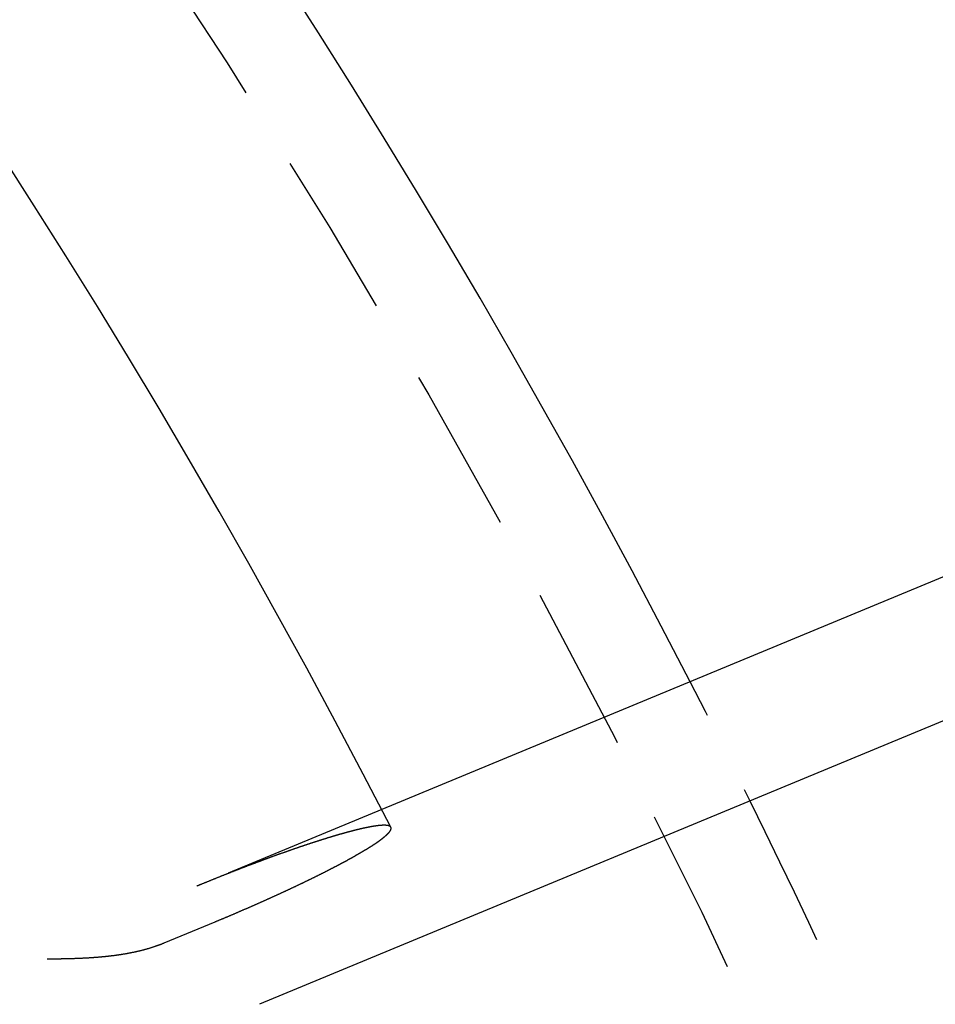
# Model space of a CAD drawing. Extents: x 215 to 467, y -245 to 337.
# Drawn here: x 437 to 451, y -64 to -49 of the extents above; entities that cross this region are included whole.
import ezdxf

# ---------------------------------------------------------------- set-up
doc = ezdxf.new("R2010")
doc.units = 0
doc.header["$LTSCALE"] = 10
doc.linetypes.add('VERDECKT', pattern=[0.375, 0.25, -0.125])
doc.layers.get('0').update_dxf_attribs({"linetype": 'CONTINUOUS'})
doc.layers.add('STEMPEL', color=3, linetype='CONTINUOUS')

# ---------------------------------------------------------------- blocks, each defined once
blk = doc.blocks.new('A$C245125EC')
for p, q in [((114.96157, 58.61261), (103.8037, 53.99087)), ((115.84852, 56.81521), (101.96321, 51.06373)), ((100.53368, 51.98695), (101.29844, 52.30372))]:
    blk.add_line(p, q)
at = {"color": 1, "linetype": 'VERDECKT'}
blk.add_line((103.8037, 53.99087), (101.0217, 52.83852), dxfattribs=at)
at = {"color": 1}
blk.add_polyline3d([(103.942, 53.7234, 0), (103.941, 53.724, 0), (103.941, 53.7247, 0), (103.941, 53.7254, 0), (103.94, 53.7261, 0), (103.94, 53.7267, 0), (103.939, 53.7274, 0), (103.939, 53.728, 0), (103.938, 53.7287, 0), (103.938, 53.7293, 0), (103.937, 53.7299, 0), (103.937, 53.7306, 0), (103.936, 53.7312, 0), (103.935, 53.7318, 0), (103.935, 53.7324, 0), (103.934, 53.733, 0), (103.933, 53.7336, 0), (103.933, 53.7341, 0), (103.932, 53.7347, 0), (103.931, 53.7353, 0), (103.931, 53.7358, 0), (103.93, 53.7364, 0), (103.929, 53.7369, 0), (103.928, 53.7374, 0), (103.927, 53.738, 0), (103.926, 53.7385, 0), (103.926, 53.739, 0), (103.925, 53.7395, 0), (103.924, 53.74, 0), (103.923, 53.7405, 0), (103.922, 53.741, 0), (103.921, 53.7414, 0), (103.92, 53.7419, 0), (103.919, 53.7424, 0), (103.918, 53.7428, 0), (103.917, 53.7433, 0), (103.915, 53.7437, 0), (103.914, 53.7441, 0), (103.913, 53.7445, 0), (103.912, 53.7449, 0), (103.911, 53.7453, 0), (103.91, 53.7457, 0), (103.908, 53.7461, 0), (103.907, 53.7465, 0), (103.906, 53.7469, 0), (103.905, 53.7472, 0), (103.903, 53.7476, 0), (103.902, 53.7479, 0), (103.9, 53.7482, 0), (103.899, 53.7486, 0), (103.898, 53.7489, 0), (103.896, 53.7492, 0), (103.895, 53.7495, 0), (103.893, 53.7498, 0), (103.892, 53.75, 0), (103.89, 53.7503, 0), (103.889, 53.7506, 0), (103.887, 53.7508, 0), (103.886, 53.7511, 0), (103.884, 53.7513, 0), (103.882, 53.7515, 0), (103.881, 53.7517, 0), (103.879, 53.7519, 0), (103.877, 53.7521, 0), (103.876, 53.7523, 0), (103.874, 53.7525, 0), (103.872, 53.7527, 0), (103.87, 53.7528, 0), (103.869, 53.753, 0), (103.867, 53.7531, 0), (103.865, 53.7532, 0), (103.863, 53.7533, 0), (103.861, 53.7535, 0), (103.859, 53.7536, 0), (103.857, 53.7536, 0), (103.855, 53.7537, 0), (103.853, 53.7538, 0), (103.851, 53.7539, 0), (103.849, 53.7539, 0), (103.847, 53.7539, 0), (103.845, 53.754, 0), (103.843, 53.754, 0), (103.841, 53.754, 0), (103.839, 53.754, 0), (103.837, 53.754, 0), (103.834, 53.754, 0), (103.832, 53.754, 0), (103.83, 53.7539, 0), (103.828, 53.7539, 0), (103.826, 53.7538, 0), (103.823, 53.7538, 0), (103.821, 53.7537, 0), (103.819, 53.7536, 0), (103.816, 53.7535, 0), (103.814, 53.7534, 0), (103.812, 53.7533, 0), (103.809, 53.7532, 0), (103.807, 53.7531, 0), (103.804, 53.7529, 0), (103.802, 53.7528, 0), (103.799, 53.7526, 0), (103.797, 53.7525, 0), (103.794, 53.7523, 0), (103.792, 53.7521, 0), (103.789, 53.752, 0), (103.787, 53.7518, 0), (103.784, 53.7516, 0), (103.782, 53.7513, 0), (103.779, 53.7511, 0), (103.777, 53.7509, 0), (103.774, 53.7507, 0), (103.771, 53.7504, 0), (103.769, 53.7502, 0), (103.766, 53.7499, 0), (103.763, 53.7496, 0), (103.761, 53.7493, 0), (103.758, 53.7491, 0), (103.755, 53.7488, 0), (103.752, 53.7485, 0), (103.75, 53.7482, 0), (103.747, 53.7478, 0), (103.744, 53.7475, 0), (103.741, 53.7472, 0), (103.738, 53.7468, 0), (103.736, 53.7465, 0), (103.733, 53.7461, 0), (103.73, 53.7458, 0), (103.727, 53.7454, 0), (103.724, 53.745, 0), (103.721, 53.7446, 0), (103.718, 53.7442, 0), (103.715, 53.7438, 0), (103.712, 53.7434, 0), (103.709, 53.743, 0), (103.707, 53.7426, 0), (103.704, 53.7421, 0), (103.701, 53.7417, 0), (103.698, 53.7412, 0), (103.695, 53.7408, 0), (103.692, 53.7403, 0), (103.689, 53.7399, 0), (103.685, 53.7394, 0), (103.682, 53.7389, 0), (103.679, 53.7384, 0), (103.676, 53.7379, 0), (103.673, 53.7374, 0), (103.67, 53.7369, 0), (103.667, 53.7364, 0), (103.664, 53.7358, 0), (103.661, 53.7353, 0), (103.657, 53.7347, 0), (103.654, 53.7342, 0), (103.651, 53.7336, 0), (103.648, 53.733, 0), (103.644, 53.7324, 0), (103.641, 53.7318, 0), (103.638, 53.7312, 0), (103.634, 53.7306, 0), (103.631, 53.7299, 0), (103.627, 53.7293, 0), (103.624, 53.7287, 0), (103.62, 53.728, 0), (103.617, 53.7273, 0), (103.613, 53.7267, 0), (103.61, 53.726, 0), (103.606, 53.7253, 0), (103.603, 53.7246, 0), (103.599, 53.7239, 0), (103.595, 53.7231, 0), (103.592, 53.7224, 0), (103.588, 53.7217, 0), (103.584, 53.7209, 0), (103.581, 53.7201, 0), (103.577, 53.7194, 0), (103.573, 53.7186, 0), (103.569, 53.7178, 0), (103.565, 53.717, 0), (103.561, 53.7162, 0), (103.558, 53.7154, 0), (103.554, 53.7145, 0), (103.55, 53.7137, 0), (103.546, 53.7129, 0), (103.542, 53.712, 0), (103.538, 53.7111, 0), (103.534, 53.7103, 0), (103.53, 53.7094, 0), (103.526, 53.7085, 0), (103.522, 53.7076, 0), (103.518, 53.7067, 0), (103.513, 53.7058, 0), (103.509, 53.7048, 0), (103.505, 53.7039, 0), (103.501, 53.7029, 0), (103.497, 53.702, 0), (103.493, 53.701, 0), (103.488, 53.7, 0), (103.484, 53.6991, 0), (103.48, 53.6981, 0), (103.475, 53.6971, 0), (103.471, 53.696, 0), (103.467, 53.695, 0), (103.462, 53.694, 0), (103.458, 53.6929, 0), (103.454, 53.6919, 0), (103.449, 53.6908, 0), (103.445, 53.6898, 0), (103.44, 53.6887, 0), (103.436, 53.6876, 0), (103.431, 53.6865, 0), (103.427, 53.6854, 0), (103.422, 53.6843, 0), (103.418, 53.6832, 0), (103.413, 53.682, 0), (103.409, 53.6809, 0), (103.404, 53.6797, 0), (103.399, 53.6786, 0), (103.395, 53.6774, 0), (103.39, 53.6762, 0), (103.385, 53.675, 0), (103.381, 53.6738, 0), (103.376, 53.6726, 0), (103.371, 53.6714, 0), (103.366, 53.6702, 0), (103.362, 53.669, 0), (103.357, 53.6677, 0), (103.352, 53.6665, 0), (103.347, 53.6652, 0), (103.342, 53.6639, 0), (103.337, 53.6627, 0), (103.333, 53.6614, 0), (103.328, 53.6601, 0), (103.323, 53.6588, 0), (103.318, 53.6575, 0), (103.313, 53.6562, 0), (103.308, 53.6548, 0), (103.303, 53.6535, 0), (103.298, 53.6522, 0), (103.293, 53.6508, 0), (103.288, 53.6495, 0), (103.283, 53.6481, 0), (103.278, 53.6468, 0), (103.273, 53.6454, 0), (103.268, 53.644, 0), (103.263, 53.6426, 0), (103.258, 53.6412, 0), (103.253, 53.6398, 0), (103.248, 53.6384, 0), (103.242, 53.637, 0), (103.237, 53.6356, 0), (103.232, 53.6342, 0), (103.227, 53.6327, 0), (103.222, 53.6313, 0), (103.217, 53.6298, 0), (103.212, 53.6284, 0), (103.206, 53.6269, 0), (103.201, 53.6255, 0), (103.196, 53.624, 0), (103.191, 53.6225, 0), (103.186, 53.621, 0), (103.181, 53.6195, 0), (103.175, 53.6181, 0), (103.17, 53.6166, 0), (103.165, 53.6151, 0), (103.16, 53.6135, 0), (103.154, 53.612, 0), (103.149, 53.6105, 0), (103.144, 53.609, 0), (103.139, 53.6075, 0), (103.133, 53.6059, 0), (103.128, 53.6044, 0), (103.123, 53.6029, 0), (103.117, 53.6013, 0), (103.112, 53.5998, 0), (103.107, 53.5982, 0), (103.102, 53.5966, 0), (103.096, 53.5951, 0), (103.091, 53.5935, 0), (103.086, 53.5919, 0), (103.08, 53.5904, 0), (103.075, 53.5888, 0), (103.07, 53.5872, 0), (103.065, 53.5856, 0), (103.059, 53.584, 0), (103.054, 53.5824, 0), (103.049, 53.5808, 0), (103.043, 53.5792, 0), (103.038, 53.5776, 0), (103.033, 53.576, 0), (103.027, 53.5744, 0), (103.022, 53.5728, 0), (103.017, 53.5712, 0), (103.011, 53.5695, 0), (103.006, 53.5679, 0), (103, 53.5662, 0), (102.995, 53.5645, 0), (102.989, 53.5629, 0), (102.984, 53.5612, 0), (102.978, 53.5595, 0), (102.973, 53.5577, 0), (102.967, 53.556, 0), (102.962, 53.5543, 0), (102.956, 53.5525, 0), (102.95, 53.5508, 0), (102.945, 53.549, 0), (102.939, 53.5472, 0), (102.933, 53.5454, 0), (102.927, 53.5436, 0), (102.922, 53.5418, 0), (102.916, 53.54, 0), (102.91, 53.5382, 0), (102.904, 53.5363, 0), (102.898, 53.5345, 0), (102.892, 53.5326, 0), (102.887, 53.5307, 0), (102.881, 53.5289, 0), (102.875, 53.527, 0), (102.869, 53.5251, 0), (102.863, 53.5232, 0), (102.857, 53.5212, 0), (102.851, 53.5193, 0), (102.845, 53.5174, 0), (102.838, 53.5154, 0), (102.832, 53.5135, 0), (102.826, 53.5115, 0), (102.82, 53.5095, 0), (102.814, 53.5076, 0), (102.808, 53.5056, 0), (102.802, 53.5036, 0), (102.795, 53.5015, 0), (102.789, 53.4995, 0), (102.783, 53.4975, 0), (102.777, 53.4955, 0), (102.77, 53.4934, 0), (102.764, 53.4914, 0), (102.758, 53.4893, 0), (102.751, 53.4872, 0), (102.745, 53.4851, 0), (102.739, 53.483, 0), (102.732, 53.4809, 0), (102.726, 53.4788, 0), (102.719, 53.4767, 0), (102.713, 53.4746, 0), (102.707, 53.4725, 0), (102.7, 53.4703, 0), (102.694, 53.4682, 0), (102.687, 53.466, 0), (102.681, 53.4639, 0), (102.674, 53.4617, 0), (102.667, 53.4595, 0), (102.661, 53.4573, 0), (102.654, 53.4551, 0), (102.648, 53.4529, 0), (102.641, 53.4507, 0), (102.635, 53.4485, 0), (102.628, 53.4463, 0), (102.621, 53.444, 0), (102.615, 53.4418, 0), (102.608, 53.4395, 0), (102.601, 53.4373, 0), (102.595, 53.435, 0), (102.588, 53.4327, 0), (102.581, 53.4305, 0), (102.574, 53.4282, 0), (102.568, 53.4259, 0), (102.561, 53.4236, 0), (102.554, 53.4213, 0), (102.547, 53.419, 0), (102.541, 53.4166, 0), (102.534, 53.4143, 0), (102.527, 53.412, 0), (102.52, 53.4097, 0), (102.513, 53.4073, 0), (102.507, 53.405, 0), (102.5, 53.4026, 0), (102.493, 53.4002, 0), (102.486, 53.3979, 0), (102.479, 53.3955, 0), (102.472, 53.3931, 0), (102.465, 53.3908, 0), (102.459, 53.3884, 0), (102.452, 53.386, 0), (102.445, 53.3836, 0), (102.438, 53.3812, 0), (102.431, 53.3788, 0), (102.424, 53.3764, 0), (102.417, 53.3739, 0), (102.41, 53.3715, 0), (102.403, 53.3691, 0), (102.396, 53.3667, 0), (102.39, 53.3642, 0), (102.383, 53.3618, 0), (102.376, 53.3594, 0), (102.369, 53.3569, 0), (102.362, 53.3545, 0), (102.355, 53.352, 0), (102.348, 53.3496, 0), (102.341, 53.3471, 0), (102.334, 53.3447, 0), (102.327, 53.3422, 0), (102.32, 53.3398, 0), (102.313, 53.3373, 0), (102.306, 53.3348, 0), (102.299, 53.3324, 0), (102.292, 53.3299, 0), (102.286, 53.3274, 0), (102.279, 53.3249, 0), (102.272, 53.3225, 0), (102.265, 53.32, 0), (102.258, 53.3175, 0), (102.251, 53.315, 0), (102.244, 53.3126, 0), (102.237, 53.3101, 0), (102.23, 53.3076, 0), (102.223, 53.3051, 0), (102.216, 53.3026, 0), (102.209, 53.3001, 0), (102.203, 53.2976, 0), (102.196, 53.2952, 0), (102.189, 53.2927, 0), (102.182, 53.2902, 0), (102.175, 53.2877, 0), (102.168, 53.2852, 0), (102.161, 53.2827, 0), (102.155, 53.2802, 0), (102.148, 53.2777, 0), (102.141, 53.2752, 0), (102.134, 53.2728, 0), (102.127, 53.2703, 0), (102.12, 53.2678, 0), (102.114, 53.2653, 0), (102.107, 53.2628, 0), (102.1, 53.2603, 0), (102.093, 53.2579, 0), (102.087, 53.2554, 0), (102.08, 53.2529, 0), (102.073, 53.2504, 0), (102.066, 53.2478, 0), (102.059, 53.2453, 0), (102.052, 53.2428, 0), (102.045, 53.2402, 0), (102.038, 53.2376, 0), (102.031, 53.2351, 0), (102.025, 53.2325, 0), (102.018, 53.2299, 0), (102.01, 53.2273, 0), (102.003, 53.2247, 0), (101.996, 53.222, 0), (101.989, 53.2194, 0), (101.982, 53.2168, 0), (101.975, 53.2141, 0), (101.968, 53.2114, 0), (101.961, 53.2088, 0), (101.954, 53.2061, 0), (101.946, 53.2034, 0), (101.939, 53.2007, 0), (101.932, 53.198, 0), (101.925, 53.1952, 0), (101.917, 53.1925, 0), (101.91, 53.1898, 0), (101.903, 53.187, 0), (101.896, 53.1843, 0), (101.888, 53.1815, 0), (101.881, 53.1787, 0), (101.873, 53.176, 0), (101.866, 53.1732, 0), (101.859, 53.1704, 0), (101.851, 53.1676, 0), (101.844, 53.1648, 0), (101.836, 53.1619, 0), (101.829, 53.1591, 0), (101.821, 53.1563, 0), (101.814, 53.1534, 0), (101.807, 53.1506, 0), (101.799, 53.1477, 0), (101.791, 53.1449, 0), (101.784, 53.142, 0), (101.776, 53.1391, 0), (101.769, 53.1362, 0), (101.761, 53.1333, 0), (101.754, 53.1304, 0), (101.746, 53.1275, 0), (101.739, 53.1246, 0), (101.731, 53.1217, 0), (101.723, 53.1188, 0), (101.716, 53.1158, 0), (101.708, 53.1129, 0), (101.7, 53.11, 0), (101.693, 53.107, 0), (101.685, 53.1041, 0), (101.677, 53.1011, 0), (101.67, 53.0981, 0), (101.662, 53.0952, 0), (101.654, 53.0922, 0), (101.647, 53.0892, 0), (101.639, 53.0862, 0), (101.631, 53.0832, 0), (101.624, 53.0802, 0), (101.616, 53.0772, 0), (101.608, 53.0742, 0), (101.6, 53.0712, 0), (101.593, 53.0682, 0), (101.585, 53.0652, 0), (101.577, 53.0621, 0), (101.569, 53.0591, 0), (101.562, 53.0561, 0), (101.554, 53.053, 0), (101.546, 53.05, 0), (101.538, 53.047, 0), (101.531, 53.0439, 0), (101.523, 53.0409, 0), (101.515, 53.0378, 0), (101.507, 53.0347, 0), (101.5, 53.0317, 0), (101.492, 53.0286, 0), (101.484, 53.0255, 0), (101.476, 53.0225, 0), (101.468, 53.0194, 0), (101.461, 53.0163, 0), (101.453, 53.0132, 0), (101.445, 53.0102, 0), (101.437, 53.0071, 0), (101.43, 53.004, 0), (101.422, 53.0009, 0), (101.414, 52.9978, 0), (101.406, 52.9947, 0), (101.399, 52.9917, 0), (101.391, 52.9886, 0), (101.383, 52.9855, 0), (101.375, 52.9824, 0), (101.368, 52.9793, 0), (101.36, 52.9762, 0), (101.352, 52.9731, 0), (101.344, 52.97, 0), (101.337, 52.9669, 0), (101.329, 52.9638, 0), (101.321, 52.9607, 0), (101.314, 52.9576, 0), (101.306, 52.9545, 0), (101.298, 52.9514, 0), (101.291, 52.9483, 0), (101.283, 52.9452, 0), (101.275, 52.9422, 0), (101.268, 52.9391, 0), (101.26, 52.936, 0), (101.252, 52.9329, 0), (101.245, 52.9298, 0), (101.237, 52.9267, 0), (101.229, 52.9236, 0), (101.222, 52.9205, 0), (101.214, 52.9175, 0), (101.207, 52.9144, 0), (101.199, 52.9113, 0), (101.191, 52.9082, 0), (101.184, 52.9052, 0), (101.176, 52.9021, 0), (101.169, 52.899, 0), (101.161, 52.896, 0), (101.154, 52.8929, 0), (101.146, 52.8899, 0), (101.139, 52.8868, 0), (101.132, 52.8838, 0), (101.124, 52.8807, 0), (101.117, 52.8777, 0), (101.109, 52.8746, 0), (101.102, 52.8716, 0), (101.094, 52.8686, 0), (101.087, 52.8655, 0), (101.08, 52.8625, 0), (101.072, 52.8595, 0), (101.065, 52.8565, 0), (101.058, 52.8535, 0), (101.051, 52.8505, 0), (101.043, 52.8475, 0), (101.036, 52.8445, 0), (101.029, 52.8415, 0), (101.022, 52.8385, 0)], dxfattribs=at)
for points in [[(101.298, 52.3037, 0), (101.306, 52.3067, 0), (101.313, 52.3097, 0), (101.32, 52.3126, 0), (101.327, 52.3156, 0), (101.334, 52.3186, 0), (101.342, 52.3217, 0), (101.349, 52.3247, 0), (101.356, 52.3277, 0), (101.363, 52.3307, 0), (101.371, 52.3338, 0), (101.378, 52.3368, 0), (101.385, 52.3399, 0), (101.393, 52.343, 0), (101.4, 52.3461, 0), (101.407, 52.3491, 0), (101.415, 52.3522, 0), (101.422, 52.3553, 0), (101.43, 52.3585, 0), (101.437, 52.3616, 0), (101.445, 52.3647, 0), (101.452, 52.3678, 0), (101.459, 52.371, 0), (101.467, 52.3741, 0), (101.474, 52.3773, 0), (101.482, 52.3804, 0), (101.489, 52.3836, 0), (101.497, 52.3867, 0), (101.504, 52.3899, 0), (101.512, 52.3931, 0), (101.519, 52.3963, 0), (101.527, 52.3995, 0), (101.534, 52.4027, 0), (101.542, 52.4059, 0), (101.55, 52.4091, 0), (101.557, 52.4123, 0), (101.565, 52.4155, 0), (101.572, 52.4188, 0), (101.58, 52.422, 0), (101.587, 52.4252, 0), (101.595, 52.4285, 0), (101.603, 52.4317, 0), (101.61, 52.435, 0), (101.618, 52.4382, 0), (101.625, 52.4415, 0), (101.633, 52.4447, 0), (101.641, 52.448, 0), (101.648, 52.4513, 0), (101.656, 52.4545, 0), (101.664, 52.4578, 0), (101.671, 52.4611, 0), (101.679, 52.4644, 0), (101.686, 52.4676, 0), (101.694, 52.4709, 0), (101.702, 52.4742, 0), (101.709, 52.4775, 0), (101.717, 52.4808, 0), (101.725, 52.4841, 0), (101.732, 52.4874, 0), (101.74, 52.4907, 0), (101.747, 52.494, 0), (101.755, 52.4973, 0), (101.763, 52.5006, 0), (101.77, 52.5039, 0), (101.778, 52.5072, 0), (101.786, 52.5106, 0), (101.793, 52.5139, 0), (101.801, 52.5172, 0), (101.808, 52.5205, 0), (101.816, 52.5238, 0), (101.824, 52.5271, 0), (101.831, 52.5305, 0), (101.839, 52.5338, 0), (101.846, 52.5371, 0), (101.854, 52.5404, 0), (101.861, 52.5437, 0), (101.869, 52.547, 0), (101.877, 52.5504, 0), (101.884, 52.5537, 0), (101.892, 52.557, 0), (101.899, 52.5603, 0), (101.907, 52.5636, 0), (101.914, 52.567, 0), (101.922, 52.5703, 0), (101.929, 52.5736, 0), (101.937, 52.5769, 0), (101.944, 52.5802, 0), (101.952, 52.5835, 0), (101.959, 52.5868, 0), (101.967, 52.5901, 0), (101.974, 52.5934, 0), (101.981, 52.5967, 0), (101.989, 52.6, 0), (101.996, 52.6033, 0), (102.004, 52.6066, 0), (102.011, 52.6099, 0), (102.019, 52.6132, 0), (102.026, 52.6165, 0), (102.033, 52.6198, 0), (102.041, 52.6231, 0), (102.048, 52.6264, 0), (102.055, 52.6296, 0), (102.063, 52.6329, 0), (102.07, 52.6362, 0), (102.077, 52.6394, 0), (102.084, 52.6427, 0), (102.092, 52.646, 0), (102.099, 52.6492, 0), (102.106, 52.6525, 0), (102.113, 52.6557, 0), (102.12, 52.6589, 0), (102.128, 52.6622, 0), (102.135, 52.6654, 0), (102.142, 52.6686, 0), (102.149, 52.6719, 0), (102.156, 52.6751, 0), (102.163, 52.6783, 0), (102.17, 52.6815, 0), (102.177, 52.6847, 0), (102.184, 52.6879, 0), (102.191, 52.6911, 0), (102.198, 52.6943, 0), (102.205, 52.6974, 0), (102.212, 52.7006, 0), (102.219, 52.7038, 0), (102.226, 52.7069, 0), (102.233, 52.7101, 0), (102.24, 52.7132, 0), (102.247, 52.7164, 0), (102.254, 52.7195, 0), (102.26, 52.7226, 0), (102.267, 52.7257, 0), (102.274, 52.7288, 0), (102.281, 52.7319, 0), (102.287, 52.735, 0), (102.294, 52.7381, 0), (102.301, 52.7412, 0), (102.308, 52.7443, 0), (102.314, 52.7473, 0), (102.321, 52.7504, 0), (102.327, 52.7534, 0), (102.334, 52.7565, 0), (102.341, 52.7595, 0), (102.347, 52.7625, 0), (102.354, 52.7655, 0), (102.36, 52.7685, 0), (102.367, 52.7716, 0), (102.373, 52.7746, 0), (102.38, 52.7776, 0), (102.386, 52.7807, 0), (102.393, 52.7837, 0), (102.399, 52.7867, 0), (102.406, 52.7898, 0), (102.412, 52.7929, 0), (102.419, 52.7959, 0), (102.425, 52.799, 0), (102.432, 52.8021, 0), (102.438, 52.8051, 0), (102.445, 52.8082, 0), (102.452, 52.8113, 0), (102.458, 52.8144, 0), (102.465, 52.8175, 0), (102.471, 52.8206, 0), (102.478, 52.8237, 0), (102.485, 52.8268, 0), (102.491, 52.8299, 0), (102.498, 52.833, 0), (102.504, 52.8361, 0), (102.511, 52.8393, 0), (102.518, 52.8424, 0), (102.524, 52.8455, 0), (102.531, 52.8486, 0), (102.537, 52.8518, 0), (102.544, 52.8549, 0), (102.551, 52.858, 0), (102.557, 52.8612, 0), (102.564, 52.8643, 0), (102.57, 52.8675, 0), (102.577, 52.8706, 0), (102.583, 52.8738, 0), (102.59, 52.8769, 0), (102.597, 52.88, 0), (102.603, 52.8832, 0), (102.61, 52.8864, 0), (102.616, 52.8895, 0), (102.623, 52.8927, 0), (102.63, 52.8958, 0), (102.636, 52.899, 0), (102.643, 52.9021, 0), (102.649, 52.9053, 0), (102.656, 52.9084, 0), (102.662, 52.9116, 0), (102.669, 52.9147, 0), (102.675, 52.9179, 0), (102.682, 52.9211, 0), (102.688, 52.9242, 0), (102.695, 52.9274, 0), (102.701, 52.9305, 0), (102.708, 52.9337, 0), (102.714, 52.9368, 0), (102.721, 52.94, 0), (102.727, 52.9431, 0), (102.734, 52.9463, 0), (102.74, 52.9494, 0), (102.747, 52.9526, 0), (102.753, 52.9557, 0), (102.759, 52.9588, 0), (102.766, 52.962, 0), (102.772, 52.9651, 0), (102.779, 52.9682, 0), (102.785, 52.9714, 0), (102.791, 52.9745, 0), (102.798, 52.9776, 0), (102.804, 52.9808, 0), (102.81, 52.9839, 0), (102.817, 52.987, 0), (102.823, 52.9901, 0), (102.829, 52.9932, 0), (102.835, 52.9963, 0), (102.842, 52.9994, 0), (102.848, 53.0025, 0), (102.854, 53.0056, 0), (102.86, 53.0087, 0), (102.867, 53.0118, 0), (102.873, 53.0149, 0), (102.879, 53.0179, 0), (102.885, 53.021, 0), (102.891, 53.0241, 0), (102.897, 53.0271, 0), (102.903, 53.0302, 0), (102.909, 53.0333, 0), (102.915, 53.0363, 0), (102.921, 53.0393, 0), (102.928, 53.0424, 0), (102.934, 53.0454, 0), (102.94, 53.0484, 0), (102.946, 53.0515, 0), (102.951, 53.0545, 0), (102.957, 53.0575, 0), (102.963, 53.0605, 0), (102.969, 53.0635, 0), (102.975, 53.0665, 0), (102.981, 53.0695, 0), (102.987, 53.0725, 0), (102.993, 53.0754, 0), (102.998, 53.0784, 0), (103.004, 53.0814, 0), (103.01, 53.0843, 0), (103.016, 53.0873, 0), (103.022, 53.0902, 0), (103.027, 53.0931, 0), (103.033, 53.0961, 0), (103.039, 53.099, 0), (103.044, 53.1019, 0), (103.05, 53.1048, 0), (103.055, 53.1077, 0), (103.061, 53.1106, 0), (103.067, 53.1135, 0), (103.072, 53.1163, 0), (103.078, 53.1192, 0), (103.083, 53.122, 0), (103.089, 53.1249, 0), (103.094, 53.1277, 0), (103.1, 53.1306, 0), (103.105, 53.1334, 0), (103.11, 53.1362, 0), (103.116, 53.139, 0), (103.121, 53.1418, 0), (103.126, 53.1446, 0), (103.132, 53.1474, 0), (103.137, 53.1501, 0), (103.142, 53.1529, 0), (103.147, 53.1557, 0), (103.153, 53.1584, 0), (103.158, 53.1611, 0), (103.163, 53.1639, 0), (103.168, 53.1666, 0), (103.173, 53.1693, 0), (103.178, 53.172, 0), (103.183, 53.1746, 0), (103.188, 53.1773, 0), (103.193, 53.18, 0), (103.198, 53.1826, 0), (103.203, 53.1853, 0), (103.208, 53.1879, 0), (103.213, 53.1905, 0), (103.218, 53.1931, 0), (103.223, 53.1957, 0), (103.228, 53.1983, 0), (103.233, 53.2009, 0), (103.237, 53.2035, 0), (103.242, 53.2061, 0), (103.247, 53.2087, 0), (103.252, 53.2113, 0), (103.257, 53.2139, 0), (103.261, 53.2165, 0), (103.266, 53.2191, 0), (103.271, 53.2217, 0), (103.276, 53.2243, 0), (103.281, 53.2269, 0), (103.285, 53.2295, 0), (103.29, 53.2321, 0), (103.295, 53.2348, 0), (103.3, 53.2374, 0), (103.304, 53.24, 0), (103.309, 53.2426, 0), (103.314, 53.2452, 0), (103.319, 53.2478, 0), (103.323, 53.2504, 0), (103.328, 53.253, 0), (103.333, 53.2556, 0), (103.337, 53.2582, 0), (103.342, 53.2608, 0), (103.347, 53.2634, 0), (103.351, 53.2661, 0), (103.356, 53.2687, 0), (103.361, 53.2713, 0), (103.365, 53.2739, 0), (103.37, 53.2765, 0), (103.375, 53.2791, 0), (103.379, 53.2817, 0), (103.384, 53.2842, 0), (103.389, 53.2868, 0), (103.393, 53.2894, 0), (103.398, 53.292, 0), (103.402, 53.2946, 0), (103.407, 53.2972, 0), (103.411, 53.2998, 0), (103.416, 53.3023, 0), (103.42, 53.3049, 0), (103.425, 53.3075, 0), (103.429, 53.3101, 0), (103.434, 53.3126, 0), (103.438, 53.3152, 0), (103.443, 53.3177, 0), (103.447, 53.3203, 0), (103.452, 53.3228, 0), (103.456, 53.3254, 0), (103.461, 53.3279, 0), (103.465, 53.3305, 0), (103.469, 53.333, 0), (103.474, 53.3355, 0), (103.478, 53.3381, 0), (103.482, 53.3406, 0), (103.487, 53.3431, 0), (103.491, 53.3456, 0), (103.495, 53.3481, 0), (103.499, 53.3506, 0), (103.504, 53.3531, 0), (103.508, 53.3556, 0), (103.512, 53.3581, 0), (103.516, 53.3606, 0), (103.52, 53.363, 0), (103.525, 53.3655, 0), (103.529, 53.368, 0), (103.533, 53.3704, 0), (103.537, 53.3729, 0), (103.541, 53.3753, 0), (103.545, 53.3777, 0), (103.549, 53.3802, 0), (103.553, 53.3826, 0), (103.557, 53.385, 0), (103.561, 53.3874, 0), (103.565, 53.3898, 0), (103.569, 53.3922, 0), (103.573, 53.3946, 0), (103.577, 53.397, 0), (103.581, 53.3993, 0), (103.584, 53.4017, 0), (103.588, 53.4041, 0), (103.592, 53.4064, 0), (103.596, 53.4088, 0), (103.6, 53.4111, 0), (103.603, 53.4134, 0), (103.607, 53.4157, 0), (103.611, 53.4181, 0), (103.615, 53.4204, 0), (103.618, 53.4227, 0), (103.622, 53.4249, 0), (103.625, 53.4272, 0), (103.629, 53.4295, 0), (103.633, 53.4318, 0), (103.636, 53.434, 0), (103.64, 53.4363, 0), (103.643, 53.4385, 0), (103.647, 53.4407, 0), (103.65, 53.443, 0), (103.654, 53.4452, 0), (103.657, 53.4474, 0), (103.66, 53.4496, 0), (103.664, 53.4518, 0), (103.667, 53.454, 0), (103.671, 53.4561, 0), (103.674, 53.4583, 0), (103.677, 53.4604, 0), (103.68, 53.4626, 0), (103.684, 53.4647, 0), (103.687, 53.4668, 0), (103.69, 53.469, 0), (103.693, 53.4711, 0), (103.696, 53.4732, 0), (103.7, 53.4753, 0), (103.703, 53.4773, 0), (103.706, 53.4794, 0), (103.709, 53.4815, 0), (103.712, 53.4835, 0), (103.715, 53.4856, 0), (103.718, 53.4876, 0), (103.721, 53.4896, 0), (103.724, 53.4916, 0), (103.727, 53.4936, 0), (103.73, 53.4956, 0), (103.733, 53.4976, 0), (103.735, 53.4996, 0), (103.738, 53.5015, 0), (103.741, 53.5035, 0), (103.744, 53.5054, 0), (103.747, 53.5073, 0), (103.749, 53.5093, 0), (103.752, 53.5112, 0), (103.755, 53.5131, 0), (103.757, 53.515, 0), (103.76, 53.5168, 0), (103.763, 53.5187, 0), (103.765, 53.5205, 0), (103.768, 53.5224, 0), (103.77, 53.5242, 0), (103.773, 53.526, 0), (103.775, 53.5279, 0), (103.778, 53.5297, 0), (103.78, 53.5314, 0), (103.783, 53.5332, 0), (103.785, 53.535, 0), (103.788, 53.5368, 0), (103.79, 53.5385, 0), (103.792, 53.5403, 0), (103.795, 53.5421, 0), (103.797, 53.5438, 0), (103.799, 53.5456, 0), (103.802, 53.5473, 0), (103.804, 53.5491, 0), (103.806, 53.5508, 0), (103.809, 53.5526, 0), (103.811, 53.5543, 0), (103.813, 53.556, 0), (103.815, 53.5578, 0), (103.818, 53.5595, 0), (103.82, 53.5612, 0), (103.822, 53.563, 0), (103.824, 53.5647, 0), (103.826, 53.5664, 0), (103.828, 53.5681, 0), (103.831, 53.5698, 0), (103.833, 53.5715, 0), (103.835, 53.5732, 0), (103.837, 53.5749, 0), (103.839, 53.5766, 0), (103.841, 53.5783, 0), (103.843, 53.5799, 0), (103.845, 53.5816, 0), (103.847, 53.5833, 0), (103.849, 53.5849, 0), (103.851, 53.5866, 0), (103.853, 53.5883, 0), (103.855, 53.5899, 0), (103.857, 53.5916, 0), (103.859, 53.5932, 0), (103.861, 53.5948, 0), (103.862, 53.5964, 0), (103.864, 53.5981, 0), (103.866, 53.5997, 0), (103.868, 53.6013, 0), (103.87, 53.6029, 0), (103.871, 53.6045, 0), (103.873, 53.6061, 0), (103.875, 53.6077, 0), (103.877, 53.6092, 0), (103.878, 53.6108, 0), (103.88, 53.6124, 0), (103.882, 53.6139, 0), (103.883, 53.6155, 0), (103.885, 53.617, 0), (103.887, 53.6186, 0), (103.888, 53.6201, 0), (103.89, 53.6216, 0), (103.891, 53.6231, 0), (103.893, 53.6247, 0), (103.894, 53.6262, 0), (103.896, 53.6276, 0), (103.897, 53.6291, 0), (103.899, 53.6306, 0), (103.9, 53.6321, 0), (103.901, 53.6335, 0), (103.903, 53.635, 0), (103.904, 53.6364, 0), (103.905, 53.6379, 0), (103.907, 53.6393, 0), (103.908, 53.6407, 0), (103.909, 53.6421, 0), (103.911, 53.6436, 0), (103.912, 53.645, 0), (103.913, 53.6463, 0), (103.914, 53.6477, 0), (103.915, 53.6491, 0), (103.916, 53.6504, 0), (103.918, 53.6518, 0), (103.919, 53.6531, 0), (103.92, 53.6545, 0), (103.921, 53.6558, 0), (103.922, 53.6571, 0), (103.923, 53.6584, 0), (103.924, 53.6597, 0), (103.925, 53.661, 0), (103.926, 53.6623, 0), (103.926, 53.6636, 0), (103.927, 53.6648, 0), (103.928, 53.6661, 0), (103.929, 53.6673, 0), (103.93, 53.6686, 0), (103.931, 53.6698, 0), (103.931, 53.671, 0), (103.932, 53.6722, 0), (103.933, 53.6734, 0), (103.934, 53.6746, 0), (103.934, 53.6758, 0), (103.935, 53.6769, 0), (103.936, 53.6781, 0), (103.936, 53.6792, 0), (103.937, 53.6804, 0), (103.937, 53.6815, 0), (103.938, 53.6826, 0), (103.939, 53.6838, 0), (103.939, 53.6849, 0), (103.94, 53.686, 0), (103.94, 53.687, 0), (103.94, 53.6881, 0), (103.941, 53.6892, 0), (103.941, 53.6902, 0), (103.942, 53.6913, 0), (103.942, 53.6923, 0), (103.942, 53.6934, 0), (103.943, 53.6944, 0), (103.943, 53.6954, 0), (103.943, 53.6964, 0), (103.944, 53.6974, 0), (103.944, 53.6984, 0), (103.944, 53.6993, 0), (103.944, 53.7003, 0), (103.944, 53.7013, 0), (103.945, 53.7022, 0), (103.945, 53.7031, 0), (103.945, 53.7041, 0), (103.945, 53.705, 0), (103.945, 53.7059, 0), (103.945, 53.7068, 0), (103.945, 53.7077, 0), (103.945, 53.7085, 0), (103.945, 53.7094, 0), (103.945, 53.7103, 0), (103.945, 53.7111, 0), (103.945, 53.712, 0), (103.945, 53.7128, 0), (103.945, 53.7136, 0), (103.945, 53.7144, 0), (103.945, 53.7152, 0), (103.944, 53.716, 0), (103.944, 53.7168, 0), (103.944, 53.7175, 0), (103.944, 53.7183, 0), (103.944, 53.7191, 0), (103.943, 53.7198, 0), (103.943, 53.7205, 0), (103.943, 53.7213, 0), (103.942, 53.722, 0), (103.942, 53.7227, 0), (103.942, 53.7234, 0)], [(98.7715, 51.7468, 0), (98.7781, 51.7469, 0), (98.7847, 51.7469, 0), (98.7912, 51.7469, 0), (98.7978, 51.747, 0), (98.8044, 51.747, 0), (98.811, 51.7471, 0), (98.8176, 51.7472, 0), (98.8242, 51.7472, 0), (98.8308, 51.7473, 0), (98.8375, 51.7473, 0), (98.8441, 51.7474, 0), (98.8507, 51.7474, 0), (98.8573, 51.7475, 0), (98.8639, 51.7476, 0), (98.8706, 51.7476, 0), (98.8772, 51.7477, 0), (98.8838, 51.7478, 0), (98.8905, 51.7479, 0), (98.8971, 51.7479, 0), (98.9038, 51.748, 0), (98.9104, 51.7481, 0), (98.9171, 51.7482, 0), (98.9237, 51.7483, 0), (98.9304, 51.7484, 0), (98.9371, 51.7485, 0), (98.9437, 51.7485, 0), (98.9504, 51.7486, 0), (98.9571, 51.7487, 0), (98.9638, 51.7488, 0), (98.9704, 51.749, 0), (98.9771, 51.7491, 0), (98.9838, 51.7492, 0), (98.9905, 51.7493, 0), (98.9972, 51.7494, 0), (99.0039, 51.7495, 0), (99.0105, 51.7497, 0), (99.0172, 51.7498, 0), (99.0239, 51.7499, 0), (99.0306, 51.75, 0), (99.0373, 51.7502, 0), (99.044, 51.7503, 0), (99.0507, 51.7505, 0), (99.0575, 51.7506, 0), (99.0642, 51.7508, 0), (99.0709, 51.7509, 0), (99.0776, 51.7511, 0), (99.0843, 51.7512, 0), (99.091, 51.7514, 0), (99.0977, 51.7516, 0), (99.1045, 51.7518, 0), (99.1112, 51.7519, 0), (99.1179, 51.7521, 0), (99.1246, 51.7523, 0), (99.1313, 51.7525, 0), (99.1381, 51.7527, 0), (99.1448, 51.7529, 0), (99.1515, 51.7531, 0), (99.1583, 51.7533, 0), (99.165, 51.7535, 0), (99.1717, 51.7537, 0), (99.1784, 51.7539, 0), (99.1852, 51.7542, 0), (99.1919, 51.7544, 0), (99.1986, 51.7546, 0), (99.2054, 51.7549, 0), (99.2121, 51.7551, 0), (99.2188, 51.7554, 0), (99.2256, 51.7556, 0), (99.2323, 51.7559, 0), (99.2391, 51.7562, 0), (99.2458, 51.7564, 0), (99.2525, 51.7567, 0), (99.2593, 51.757, 0), (99.266, 51.7573, 0), (99.2727, 51.7576, 0), (99.2795, 51.7579, 0), (99.2862, 51.7582, 0), (99.293, 51.7585, 0), (99.2997, 51.7588, 0), (99.3064, 51.7591, 0), (99.3132, 51.7594, 0), (99.3199, 51.7597, 0), (99.3266, 51.7601, 0), (99.3334, 51.7604, 0), (99.3401, 51.7608, 0), (99.3469, 51.7611, 0), (99.3536, 51.7615, 0), (99.3603, 51.7618, 0), (99.3671, 51.7622, 0), (99.3738, 51.7626, 0), (99.3805, 51.763, 0), (99.3873, 51.7634, 0), (99.394, 51.7638, 0), (99.4007, 51.7642, 0), (99.4074, 51.7646, 0), (99.4142, 51.765, 0), (99.4209, 51.7654, 0), (99.4276, 51.7658, 0), (99.4343, 51.7663, 0), (99.4411, 51.7667, 0), (99.4478, 51.7672, 0), (99.4545, 51.7676, 0), (99.4612, 51.7681, 0), (99.4679, 51.7685, 0), (99.4746, 51.769, 0), (99.4814, 51.7695, 0), (99.4881, 51.77, 0), (99.4948, 51.7705, 0), (99.5015, 51.771, 0), (99.5082, 51.7715, 0), (99.5149, 51.772, 0), (99.5216, 51.7725, 0), (99.5283, 51.7731, 0), (99.535, 51.7736, 0), (99.5417, 51.7742, 0), (99.5484, 51.7747, 0), (99.5551, 51.7753, 0), (99.5617, 51.7758, 0), (99.5684, 51.7764, 0), (99.5751, 51.777, 0), (99.5818, 51.7776, 0), (99.5885, 51.7782, 0), (99.5951, 51.7788, 0), (99.6018, 51.7794, 0), (99.6085, 51.78, 0), (99.6151, 51.7807, 0), (99.6218, 51.7813, 0), (99.6285, 51.782, 0), (99.6351, 51.7826, 0), (99.6418, 51.7833, 0), (99.6484, 51.784, 0), (99.6551, 51.7846, 0), (99.6617, 51.7853, 0), (99.6684, 51.786, 0), (99.675, 51.7867, 0), (99.6816, 51.7875, 0), (99.6883, 51.7882, 0), (99.6949, 51.7889, 0), (99.7015, 51.7897, 0), (99.7081, 51.7904, 0), (99.7147, 51.7912, 0), (99.7214, 51.7919, 0), (99.728, 51.7927, 0), (99.7346, 51.7935, 0), (99.7412, 51.7943, 0), (99.7478, 51.7951, 0), (99.7544, 51.7959, 0), (99.761, 51.7967, 0), (99.7676, 51.7976, 0), (99.7743, 51.7984, 0), (99.7809, 51.7993, 0), (99.7876, 51.8002, 0), (99.7944, 51.8011, 0), (99.8011, 51.802, 0), (99.8079, 51.8029, 0), (99.8146, 51.8038, 0), (99.8214, 51.8048, 0), (99.8283, 51.8057, 0), (99.8351, 51.8067, 0), (99.842, 51.8077, 0), (99.8488, 51.8087, 0), (99.8557, 51.8097, 0), (99.8626, 51.8107, 0), (99.8696, 51.8118, 0), (99.8765, 51.8128, 0), (99.8835, 51.8139, 0), (99.8904, 51.815, 0), (99.8974, 51.8161, 0), (99.9045, 51.8172, 0), (99.9115, 51.8183, 0), (99.9185, 51.8195, 0), (99.9256, 51.8207, 0), (99.9327, 51.8218, 0), (99.9397, 51.823, 0), (99.9468, 51.8243, 0), (99.954, 51.8255, 0), (99.9611, 51.8267, 0), (99.9682, 51.828, 0), (99.9754, 51.8293, 0), (99.9825, 51.8306, 0), (99.9897, 51.8319, 0), (99.9969, 51.8332, 0), (100.004, 51.8346, 0), (100.011, 51.8359, 0), (100.019, 51.8373, 0), (100.026, 51.8387, 0), (100.033, 51.8402, 0), (100.04, 51.8416, 0), (100.048, 51.8431, 0), (100.055, 51.8445, 0), (100.062, 51.846, 0), (100.069, 51.8475, 0), (100.077, 51.8491, 0), (100.084, 51.8506, 0), (100.091, 51.8522, 0), (100.099, 51.8538, 0), (100.106, 51.8554, 0), (100.113, 51.857, 0), (100.121, 51.8587, 0), (100.128, 51.8603, 0), (100.135, 51.862, 0), (100.143, 51.8637, 0), (100.15, 51.8655, 0), (100.158, 51.8672, 0), (100.165, 51.869, 0), (100.172, 51.8708, 0), (100.18, 51.8726, 0), (100.187, 51.8744, 0), (100.194, 51.8763, 0), (100.202, 51.8781, 0), (100.209, 51.88, 0), (100.217, 51.882, 0), (100.224, 51.8839, 0), (100.232, 51.8859, 0), (100.239, 51.8878, 0), (100.246, 51.8898, 0), (100.254, 51.8919, 0), (100.261, 51.8939, 0), (100.269, 51.896, 0), (100.276, 51.8981, 0), (100.283, 51.9002, 0), (100.291, 51.9024, 0), (100.298, 51.9045, 0), (100.306, 51.9067, 0), (100.313, 51.9089, 0), (100.321, 51.9112, 0), (100.328, 51.9134, 0), (100.335, 51.9157, 0), (100.343, 51.918, 0), (100.35, 51.9203, 0), (100.358, 51.9227, 0), (100.365, 51.9251, 0), (100.372, 51.9275, 0), (100.38, 51.9299, 0), (100.387, 51.9324, 0), (100.395, 51.9349, 0), (100.402, 51.9374, 0), (100.409, 51.9399, 0), (100.417, 51.9424, 0), (100.424, 51.945, 0), (100.431, 51.9476, 0), (100.439, 51.9503, 0), (100.446, 51.9529, 0), (100.453, 51.9556, 0), (100.461, 51.9583, 0), (100.468, 51.9611, 0), (100.475, 51.9638, 0), (100.483, 51.9666, 0), (100.49, 51.9694, 0), (100.497, 51.9723, 0), (100.505, 51.9752, 0), (100.512, 51.9781, 0), (100.519, 51.981, 0), (100.526, 51.984, 0), (100.534, 51.9869, 0)]]:
    blk.add_polyline3d(points)
at = {"color": 1, "linetype": 'VERDECKT'}
blk.add_circle((-0.53146, -0.05009), 121.08579, dxfattribs=at)
for radius, start, end in [(122.5, 27.1824169, 137.8175831), (117.5, 27.2353385, 137.7646615)]:
    blk.add_arc((-0.53146, -0.05009), radius, start, end)
blk.add_arc((-0.53146, -0.05009), 122.5, 23.4076008, 27.1824169, dxfattribs=at)

msp = doc.modelspace()

# ---------------------------------------------------------------- block references
at = {"layer": 'STEMPEL'}
msp.add_blockref('A$C245125EC', (338.913, -114.823, -47.206), dxfattribs=at)

doc.saveas('drawing.dxf')
